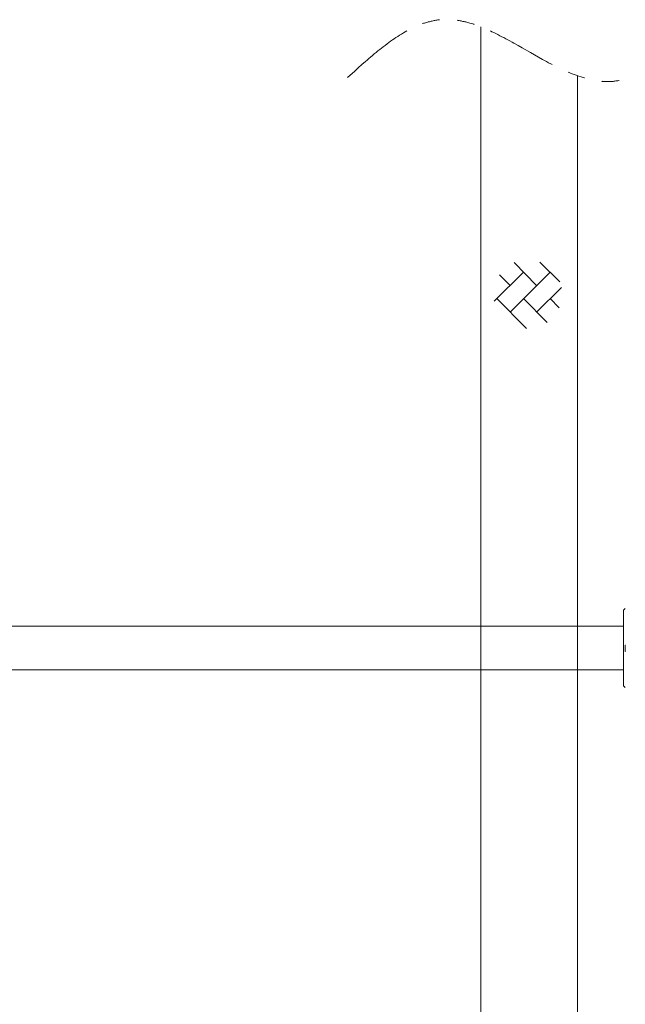
# Model space of a CAD drawing. Units: inches. Extents: x -343 to 813, y -269 to 555.
# Drawn here: x 553 to 622, y -76 to 37 of the extents above; entities that cross this region are included whole.
import ezdxf

# ---------------------------------------------------------------- set-up
doc = ezdxf.new("R2010")
doc.units = ezdxf.units.IN
doc.header["$MEASUREMENT"] = 0
doc.layers.add('图层 1', color=7, linetype='Continuous')

msp = doc.modelspace()

# ---------------------------------------------------------------- linework, layer by layer
at = {"layer": '图层 1', "color": 7, "lineweight": 9}
for points in [[(598.77, 36.26), (598.79, 36.26), (598.88, 36.3), (598.99, 36.33), (599.11, 36.35), (599.2, 36.39), (599.31, 36.42), (599.42, 36.46), (599.54, 36.48), (599.63, 36.52), (599.74, 36.54), (599.85, 36.55), (599.97, 36.59), (600.08, 36.61), (600.17, 36.63), (600.28, 36.65), (600.4, 36.66), (600.51, 36.69), (600.62, 36.69), (600.71, 36.71)], [(602.7, 36.65), (602.82, 36.63), (602.93, 36.61), (603.04, 36.59), (603.15, 36.58), (603.26, 36.55), (603.37, 36.52), (603.49, 36.5), (603.6, 36.48), (603.71, 36.45), (603.82, 36.42), (603.94, 36.39), (604.05, 36.35), (604.16, 36.31), (604.38, 36.26), (604.6, 36.18), (604.66, 36.16)], [(590.2, 30.11), (591.02, 30.85), (591.43, 31.21), (591.84, 31.58), (592.25, 31.93), (592.45, 32.1), (592.64, 32.28), (592.84, 32.45), (593.05, 32.63), (593.25, 32.81), (593.46, 32.97), (593.67, 33.14), (593.87, 33.31), (594.07, 33.47), (594.28, 33.63), (594.5, 33.78), (594.71, 33.95), (594.91, 34.1), (595.12, 34.25), (595.32, 34.4), (595.53, 34.52), (595.73, 34.68), (595.94, 34.8), (596.14, 34.93), (596.37, 35.07), (596.57, 35.2), (596.78, 35.32), (596.96, 35.42)], [(605.41, 35.89), (605.41, 28.71)], [(606.51, 35.42), (606.66, 35.34), (606.88, 35.23), (607.12, 35.12), (607.35, 35.01), (607.57, 34.88), (607.81, 34.77), (608.03, 34.66), (608.28, 34.52), (608.5, 34.4), (608.73, 34.28), (608.97, 34.15), (609.19, 34.02), (609.66, 33.76), (610.12, 33.5), (611.06, 32.96), (611.52, 32.7), (611.99, 32.44), (612.45, 32.18), (612.68, 32.06), (612.92, 31.93), (613.14, 31.8), (613.39, 31.69), (613.55, 31.59)], [(615.37, 30.74), (615.48, 30.7), (615.7, 30.59), (615.93, 30.51), (616.16, 30.42), (616.39, 30.33), (616.61, 30.26), (616.86, 30.18), (617.08, 30.11), (617.19, 30.07), (617.24, 30.07)], [(616.43, 28.71), (616.43, 30.33)], [(619.2, 29.69), (619.24, 29.67), (619.35, 29.67), (619.46, 29.67), (619.57, 29.66), (619.7, 29.66), (619.82, 29.66), (619.93, 29.66), (620.04, 29.66), (620.15, 29.66), (620.26, 29.66), (620.37, 29.67), (620.49, 29.67), (620.6, 29.69), (620.71, 29.69), (620.82, 29.72), (620.93, 29.73), (621.05, 29.75), (621.16, 29.77), (621.2, 29.77)], [(605.41, 28.71), (605.41, -14.66)], [(616.43, -14.66), (616.43, 28.71)], [(611.78, 6.41), (609.21, 9)], [(614.43, 6.8), (612.16, 9.06)], [(610.27, 7.92), (606.94, 4.6)], [(613.31, 7.92), (608.76, 3.37)], [(608.76, 6.41), (607.55, 7.62)], [(614.6, 6.18), (611.78, 3.37)], [(610.63, 1.5), (607.23, 4.9)], [(612.97, 2.18), (610.27, 4.9)], [(614.36, 3.84), (613.31, 4.9)], [(605.41, -14.66), (605.41, -58.05)], [(616.43, -58.05), (616.43, -14.66)], [(621.89, -30.43), (621.68, -30.63)], [(621.68, -30.63), (621.68, -39.25)], [(621.68, -32.44), (544.62, -32.44)], [(621.9, -35.33), (621.89, -35.3), (621.89, -35.26), (621.89, -35.22), (621.89, -35.18), (621.89, -35.14), (621.89, -35.11), (621.89, -35.07), (621.89, -35.01), (621.89, -34.97), (621.89, -34.94), (621.89, -34.9), (621.89, -34.87), (621.89, -34.83), (621.89, -34.79), (621.89, -34.75), (621.89, -34.72), (621.89, -34.67), (621.89, -34.64), (621.9, -34.61)], [(541.45, -37.45), (621.68, -37.45)], [(621.68, -39.25), (621.89, -39.45)], [(605.41, -58.05), (605.41, -107.14)], [(616.43, -107.14), (616.43, -58.05)]]:
    msp.add_lwpolyline(points, dxfattribs=at)

doc.saveas('drawing.dxf')
